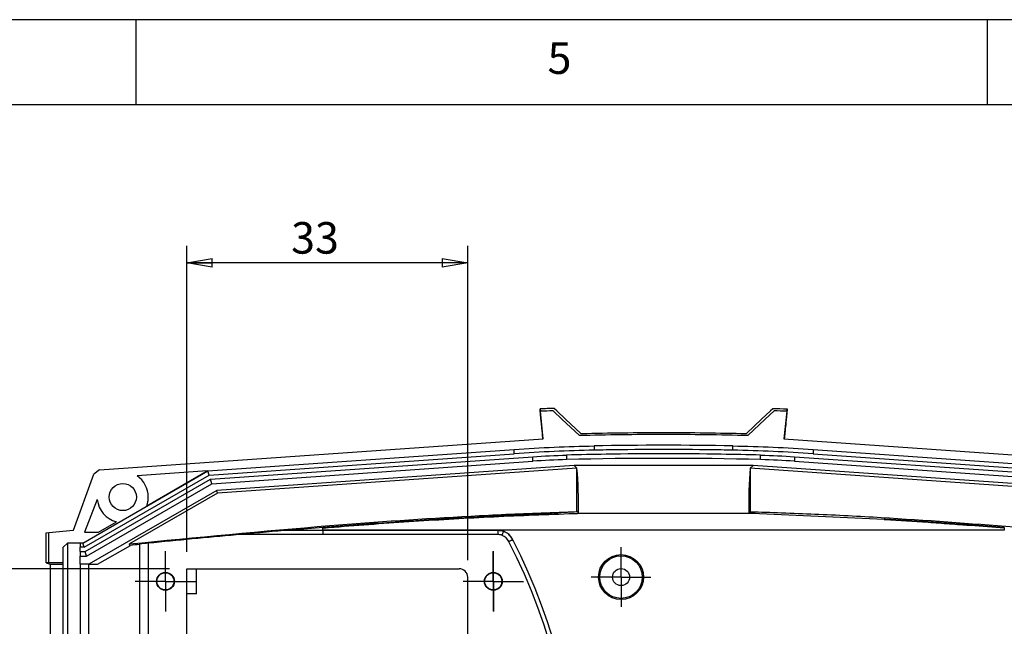
# Model space of a CAD drawing. Extents: x 5 to 292, y 5 to 205.
# Drawn here: x 192 to 249, y 169 to 205 of the extents above; entities that cross this region are included whole.
import ezdxf

# ---------------------------------------------------------------- set-up
doc = ezdxf.new("R2010")
doc.units = 0
doc.layers.get('0').update_dxf_attribs({"linetype": 'CONTINUOUS'})
doc.styles.add('SLDTEXTSTYLE0', font='TXT', dxfattribs={"width": 0.75})
doc.dimstyles.new('SLDDIMSTYLE7', dxfattribs={"dimtxt": 1.852083, "dimasz": 1.5, "dimexe": 0, "dimexo": 0.0625, "dimgap": 0.463021, "dimtad": 0, "dimtih": 1, "dimtoh": 1, "dimlfac": 2, "dimrnd": 1e-09, "dimzin": 12, "dimtxsty": 'SLDTEXTSTYLE0', "dimblk1": 'CLOSED', "dimblk2": 'CLOSED', "dimsah": 1, "dimcen": 0.09, "dimazin": 3, "dimtfac": 1, "dimtofl": 0, "dimtmove": 0, "dimatfit": 3, "dimtolj": 1, "dimtzin": 12})

# ---------------------------------------------------------------- blocks, each defined once
blk = doc.blocks.new('_CLOSED')
at = {"color": 0, "linetype": 'BYBLOCK'}
for p, q in [((-1, 0.166667), (0, 0)), ((-1, 0.166667), (-1, -0.166667)), ((0, 0), (-1, -0.166667)), ((0, 0), (-1, 0))]:
    blk.add_line(p, q, dxfattribs=at)
blk = doc.blocks.new('_D_19')
at = {"color": 7, "linetype": 'CONTINUOUS'}
for p, q in [((201.483, 173.76), (201.483, 191.727)), ((217.983, 173.26), (217.983, 191.727)), ((217.983, 190.727), (201.483, 190.727))]:
    blk.add_line(p, q, dxfattribs=at)
at = {"color": 7, "linetype": 'CONTINUOUS', "xscale": 1.5, "yscale": 1.5, "rotation": 180.0000000000004}
blk.add_blockref('_CLOSED', (201.483, 190.727, 5.637), dxfattribs=at)
at = {"color": 7, "linetype": 'CONTINUOUS', "xscale": 1.5, "yscale": 1.5}
blk.add_blockref('_CLOSED', (217.983, 190.727, 5.637), dxfattribs=at)
at = {"color": 7, "linetype": 'CONTINUOUS', "insert": (207.613, 193.115, 5.637), "char_height": 1.8521, "attachment_point": 1, "style": 'SLDTEXTSTYLE0'}
blk.add_mtext('33', dxfattribs=at)
blk = doc.blocks.new('_D_20')
at = {"color": 7, "linetype": 'CONTINUOUS'}
for p, q in [((200.483, 172.76), (182.231, 172.76)), ((183.231, 172.76), (183.231, 159.981)), ((183.231, 144.26), (183.231, 157.039)), ((200.483, 144.26), (182.231, 144.26))]:
    blk.add_line(p, q, dxfattribs=at)
at = {"color": 7, "linetype": 'CONTINUOUS', "xscale": 1.5, "yscale": 1.5}
for p, rotation in [((183.231, 172.76, 5.637), 90.0000000000004), ((183.231, 144.26, 5.637), 270.0000000000004)]:
    blk.add_blockref('_CLOSED', p, dxfattribs=dict(at, rotation=rotation))
at = {"color": 7, "linetype": 'CONTINUOUS', "insert": (181.111, 159.426, 5.637), "char_height": 1.8521, "attachment_point": 1, "style": 'SLDTEXTSTYLE0'}
blk.add_mtext('57', dxfattribs=at)
blk = doc.blocks.new('SW_CENTERMARKSYMBOL_1')
at = {"color": 0, "linetype": 'CONTINUOUS'}
for p, q in [((0, 1.25), (0, 1.775)), ((0, 0), (0, 1.25)), ((-1.25, 0), (-1.775, 0)), ((0, 0), (-1.25, 0)), ((0, 0), (0, -1.25)), ((0, 0), (1.25, 0)), ((1.25, 0), (1.775, 0)), ((0, -1.25), (0, -1.775))]:
    blk.add_line(p, q, dxfattribs=at)
blk = doc.blocks.new('SW_CENTERMARKSYMBOL_2')
at = {"color": 0, "linetype": 'CONTINUOUS'}
for p, q in [((0, 1.25), (0, 1.775)), ((0, 0), (0, 1.25)), ((-1.25, 0), (-1.775, 0)), ((0, 0), (-1.25, 0)), ((0, 0), (0, -1.25)), ((0, 0), (1.25, 0)), ((1.25, 0), (1.775, 0)), ((0, -1.25), (0, -1.775))]:
    blk.add_line(p, q, dxfattribs=at)
blk = doc.blocks.new('SW_CENTERMARKSYMBOL_8')
at = {"color": 0, "linetype": 'CONTINUOUS'}
for p, q in [((0, 1.25), (0, 1.75)), ((0, 0), (0, 1.25)), ((-1.25, 0), (-1.75, 0)), ((0, 0), (-1.25, 0)), ((0, 0), (0, -1.25)), ((0, 0), (1.25, 0)), ((1.25, 0), (1.75, 0)), ((0, -1.25), (0, -1.75))]:
    blk.add_line(p, q, dxfattribs=at)
blk = doc.blocks.new('SW_CENTERMARKSYMBOL_13')
at = {"color": 0, "linetype": 'CONTINUOUS'}
for p, q in [((0, 1.25), (0, 1.75)), ((0, 0), (0, 1.25)), ((-1.25, 0), (-1.75, 0)), ((0, 0), (-1.25, 0)), ((0, 0), (0, -1.25)), ((0, 0), (1.25, 0)), ((1.25, 0), (1.75, 0)), ((0, -1.25), (0, -1.75))]:
    blk.add_line(p, q, dxfattribs=at)
blk = doc.blocks.new('SW_CENTERMARKSYMBOL_15')
at = {"color": 0, "linetype": 'CONTINUOUS'}
for p, q in [((0, 1.25), (0, 1.75)), ((0, 0), (0, 1.25)), ((-1.25, 0), (-1.75, 0)), ((0, 0), (-1.25, 0)), ((0, 0), (0, -1.25)), ((0, 0), (1.25, 0)), ((1.25, 0), (1.75, 0)), ((0, -1.25), (0, -1.75))]:
    blk.add_line(p, q, dxfattribs=at)

msp = doc.modelspace()

# ---------------------------------------------------------------- linework, layer by layer
at = {"color": 7, "linetype": 'CONTINUOUS'}
for p, q in [((292, 205), (5, 205)), ((198.5, 205), (198.5, 200)), ((248.5, 200), (248.5, 205)), ((287, 200), (10, 200)), ((222.2308, 182.1508), (222.2454, 182.0122)), ((223.0723, 182.1561), (223.0717, 182.1744)), ((223.2028, 182.0333), (223.0723, 182.1561)), ((235.8894, 182.1561), (235.7589, 182.0333)), ((235.89, 182.1744), (235.8894, 182.1561)), ((236.7163, 182.0122), (236.7308, 182.1508)), ((222.2459, 182.0122), (222.2454, 182.0122)), ((222.4167, 180.3862), (222.2459, 182.0122)), ((222.9952, 182.0333), (223.5292, 181.5311)), ((223.7304, 181.5371), (223.2028, 182.0333)), ((223.5292, 181.5311), (224.5217, 180.5976)), ((224.6212, 180.6993), (223.7304, 181.5371)), ((235.2313, 181.5371), (234.3405, 180.6993)), ((234.44, 180.5977), (235.4325, 181.5311)), ((235.7589, 182.0333), (235.2313, 181.5371)), ((235.4325, 181.5311), (235.9665, 182.0333)), ((236.7158, 182.0122), (236.545, 180.3862)), ((236.7158, 182.0122), (236.7163, 182.0122)), ((196.3686, 178.5648), (222.4167, 180.3862)), ((224.6212, 180.6993), (224.6689, 180.7005)), ((236.545, 180.3862), (262.5931, 178.5648)), ((202.7317, 178.5085), (220.7008, 179.765)), ((220.7008, 179.5144), (220.7008, 179.765)), ((225.4121, 179.9737), (225.4121, 179.7231)), ((233.5496, 179.7231), (233.5496, 179.9737)), ((238.2609, 179.765), (238.2609, 179.5144)), ((238.2609, 179.765), (256.23, 178.5085)), ((202.8067, 178.2631), (220.7008, 179.5144)), ((202.8817, 178.0178), (221.7943, 179.3402)), ((221.7943, 179.0745), (221.7943, 179.3402)), ((223.7866, 179.436), (223.7866, 179.1703)), ((235.1751, 179.1703), (235.1751, 179.436)), ((237.1674, 179.3402), (256.08, 178.0178)), ((237.1674, 179.3402), (237.1674, 179.0745)), ((238.2609, 179.5144), (256.155, 178.2631)), ((202.9613, 177.7576), (221.7943, 179.0745)), ((224.2308, 178.828), (203.2431, 177.3604)), ((224.3945, 178.6753), (203.2922, 177.1997)), ((224.2308, 178.828), (224.3945, 178.6753)), ((234.7308, 178.8271), (224.2308, 178.8271)), ((224.3945, 176.1192), (224.3945, 178.6753)), ((234.5672, 178.6753), (234.7308, 178.828)), ((255.6695, 177.1997), (234.5672, 178.6753)), ((234.5672, 178.6753), (234.5672, 176.1192)), ((255.7186, 177.3604), (234.7308, 178.828)), ((237.1674, 179.0745), (256.0004, 177.7576)), ((194.8414, 175.0364), (196.0337, 178.3124)), ((195.396, 174.2732), (202.7317, 178.5085)), ((195.463, 174.0232), (202.8067, 178.2631)), ((196.3686, 178.5648), (196.0337, 178.3124)), ((202.688, 178.5054), (198.5687, 178.2174)), ((199.139, 176.4564), (202.688, 178.5054)), ((202.8067, 178.2631), (202.7317, 178.5085)), ((195.53, 173.7732), (202.8817, 178.0178)), ((195.601, 173.5081), (202.9613, 177.7576)), ((202.9613, 177.7576), (202.8817, 178.0178)), ((203.2431, 177.3604), (195.7309, 173.0232)), ((203.2922, 177.1997), (198.1231, 174.2153)), ((203.2922, 177.1997), (203.2431, 177.3604)), ((196.2374, 176.8327), (195.4765, 174.9123)), ((222.8967, 176.0073), (222.8975, 175.9836)), ((224.3945, 176.1192), (224.4092, 176.105)), ((224.4796, 176.0371), (224.4092, 176.105)), ((224.4796, 176.0232), (234.4821, 176.0232)), ((234.4821, 176.0371), (234.5672, 176.1192)), ((234.8632, 176.0232), (234.4821, 176.0371)), ((234.4821, 176.0232), (234.8632, 176.0232)), ((242.4328, 175.6579), (234.6723, 176.0087)), ((196.303, 174.9123), (197.3566, 175.5206)), ((209.4808, 175.0261), (209.4808, 175.1761)), ((242.4339, 175.6775), (242.4328, 175.6579)), ((249.4808, 175.176), (249.4808, 175.0232)), ((193.2308, 174.8732), (193.3808, 174.8884)), ((193.2308, 173.1018), (193.2308, 174.8732)), ((193.3808, 174.8884), (194.8414, 175.0364)), ((193.3808, 173.1039), (193.3808, 174.8884)), ((195.4765, 174.9123), (196.303, 174.9123)), ((209.4828, 174.7732), (204.3916, 174.7728)), ((207.2677, 175.023), (209.4828, 175.0232)), ((207.684, 175.0261), (209.4808, 175.0261)), ((209.4808, 175.0261), (209.4808, 175.0232)), ((209.4808, 175.0232), (209.4828, 175.0232)), ((209.4828, 175.0232), (219.7483, 175.023)), ((219.7299, 175.0232), (209.4828, 175.0232)), ((219.7458, 174.773), (209.4828, 174.7732)), ((219.7299, 175.0232), (219.7328, 175.0232)), ((249.4808, 175.0232), (219.7328, 175.0232)), ((194.4808, 174.2732), (194.2308, 174.0232)), ((194.2308, 173.1039), (194.2308, 174.0232)), ((195.2308, 174.2732), (194.4808, 174.2732)), ((194.4808, 174.2732), (194.4808, 142.7732)), ((195.396, 174.2732), (195.2308, 174.2732)), ((195.2308, 174.2732), (195.2308, 174.0232)), ((195.2308, 173.7732), (195.2308, 174.0232)), ((195.463, 174.0232), (195.2308, 174.0232)), ((195.463, 174.0232), (195.396, 174.2732)), ((196.2547, 173.0232), (198.1814, 174.1356)), ((198.1497, 174.1325), (198.1231, 174.2153)), ((198.7308, 174.2166), (198.7308, 174.2297)), ((198.7308, 168.5167), (198.7308, 174.2166)), ((199.2308, 174.2792), (199.2308, 168.5167)), ((220.3965, 174.365), (220.6191, 174.4789)), ((220.6271, 174.4629), (220.627, 174.463)), ((195.2308, 173.7732), (195.53, 173.7732)), ((195.2308, 173.7732), (195.2308, 173.5081)), ((195.2308, 173.5081), (195.601, 173.5081)), ((195.2308, 173.0232), (195.2308, 173.5081)), ((195.601, 173.5081), (195.53, 173.7732)), ((193.2308, 173.1018), (193.4665, 173.0232)), ((193.3808, 173.1018), (193.2308, 173.1018)), ((194.2308, 173.1039), (193.3808, 173.1039)), ((193.3808, 173.1039), (193.3808, 173.1018)), ((193.4665, 173.0232), (194.2308, 173.0232)), ((193.4665, 173.0232), (193.4665, 144.0232)), ((194.2308, 173.0232), (194.2308, 173.1039)), ((194.2308, 144.0232), (194.2308, 173.0232)), ((195.7309, 173.0232), (195.2308, 173.0232)), ((195.2308, 173.0232), (195.2308, 144.0232)), ((195.7308, 144.0232), (195.7308, 173.0232)), ((195.7309, 173.0232), (196.2547, 173.0232)), ((201.4828, 172.7601), (217.4828, 172.7601)), ((201.4828, 144.2601), (201.4828, 172.7601)), ((202.0526, 171.2863), (202.0526, 172.7601)), ((217.9828, 144.7601), (217.9828, 172.2601)), ((202.0526, 171.2863), (201.4828, 171.2863))]:
    msp.add_line(p, q, dxfattribs=at)
for centre, radius in [((197.7308, 176.9732), 0.8), ((226.9808, 172.2732), 1.3198), ((226.9808, 172.2732), 1.25), ((200.2358, 172.023), 0.525), ((200.2339, 172.023), 0.5), ((219.4858, 172.023), 0.525), ((219.4839, 172.023), 0.5), ((226.9808, 172.2732), 0.5)]:
    msp.add_circle(centre, radius, dxfattribs=at)
for centre, radius, start, end in [((230.2786, -89.1261), 271.2572, 91.538597, 91.696935), ((228.6831, -89.1261), 271.2572, 88.303065, 88.461402), ((229.4808, -37.2977), 217.3095, 88.927172, 91.072828), ((229.4808, -38.0647), 217.3095, 88.49849, 91.50151), ((199.8747, 176.5623), 24.6107, 358.763023, 4.925341), ((259.1231, 176.5604), 24.6468, 175.077453, 181.237426), ((197.7308, 176.9732), 1.5, 0, 56.041764), ((197.7308, 176.9732), 1.5, 185.375774, 255.552822), ((219.7328, 174.0232), 1, 22.27709, 90), ((219.7289, 174.0232), 0.75, 27.109765, 68.898001), ((219.7289, 174.0232), 1, 27.10982, 68.856493), ((189.5908, 158.5193), 34.642, 332.045756, 27.194275), ((219.7289, 174.0232), 0.75, 25.913432, 27.109765), ((219.7289, 174.0232), 1, 26.087614, 27.10982), ((189.5908, 158.5193), 34.892, 332.792225, 27.189927), ((217.4828, 172.2601), 0.5, 0, 90)]:
    msp.add_arc(centre, radius, start, end, dxfattribs=at)
msp.add_ellipse((218.7299, 174.0232), major_axis=(1.3764, 0.8506), ratio=0.3819668, start_param=0.53493, end_param=0.5535772, dxfattribs=at)
for points, knots in [([(223.0717, 182.1744), (222.9319, 182.1707), (222.6516, 182.1631), (222.3713, 182.1549), (222.2308, 182.1508)], [0, 0, 0, 0, 0.4988014, 1, 1, 1, 1]), ([(222.3993, 180.385), (222.3866, 180.5082), (222.3536, 180.8279), (222.3134, 181.221), (222.278, 181.5714), (222.2602, 181.7521), (222.2518, 181.84), (222.2484, 181.8768), (222.2468, 181.8966), (222.2462, 181.9077), (222.245, 181.926), (222.2436, 181.9486), (222.2421, 181.972), (222.241, 181.9901), (222.2403, 181.9999), (222.2401, 182.0037), (222.24, 182.0046), (222.24, 182.0048), (222.24, 182.0049), (222.24, 182.0049), (222.24, 182.0049), (222.24, 182.0049), (222.24, 182.0049), (222.24, 182.0049), (222.24, 182.0049), (222.24, 182.0049), (222.24, 182.0049), (222.24, 182.0049), (222.24, 182.0049), (222.24, 182.0049), (222.24, 182.005), (222.24, 182.0051), (222.24, 182.0052), (222.24, 182.0056), (222.2399, 182.0062), (222.2399, 182.0076), (222.2397, 182.0102), (222.2394, 182.0155), (222.2387, 182.0262), (222.2373, 182.0475), (222.2347, 182.09), (222.2324, 182.1265), (222.2308, 182.1508)], [0, 0, 0, 0, 0.0552329, 0.1433312, 0.2269519, 0.310592, 0.3425949, 0.3745096, 0.3986102, 0.4200007, 0.4622635, 0.5204691, 0.5837724, 0.6271253, 0.6487729, 0.6534034, 0.6544933, 0.6547894, 0.6548841, 0.654919, 0.6549329, 0.6549388, 0.654944, 0.6549447, 0.654946, 0.6549486, 0.6549539, 0.6549644, 0.6549855, 0.6550276, 0.6551118, 0.6552803, 0.6556173, 0.6562912, 0.6576391, 0.6603348, 0.6657264, 0.6765094, 0.6980754, 0.7412075, 0.8274717, 1, 1, 1, 1]), ([(236.7308, 182.1508), (236.7266, 182.0826), (236.722, 182.0107), (236.7172, 181.9333), (236.7163, 181.9199), (236.7155, 181.9065), (236.7147, 181.8944), (236.712, 181.8624), (236.7028, 181.7652), (236.6831, 181.565), (236.6474, 181.213), (236.6075, 180.8217), (236.5748, 180.5051), (236.5624, 180.385)], [0, 0, 0, 0, 0.4845673, 0.5105262, 0.5482229, 0.5807842, 0.6001403, 0.6399966, 0.6914418, 0.7749264, 0.8583303, 0.9462713, 1, 1, 1, 1]), ([(224.5217, 180.5976), (226.1738, 180.6402), (227.8268, 180.6631), (231.1349, 180.6631), (232.7879, 180.6403), (234.44, 180.5977)], [0, 0, 0, 0, 0.5, 0.5, 1, 1, 1, 1]), ([(224.6689, 180.7005), (226.2805, 180.7409), (227.8926, 180.7624), (231.1168, 180.762), (232.7289, 180.7401), (234.3405, 180.6993)], [0, 0, 0, 0, 0.5, 0.5, 1, 1, 1, 1]), ([(233.5496, 179.7231), (233.3185, 179.7274), (231.9624, 179.7507), (229.4808, 179.7699), (226.9993, 179.7507), (225.6432, 179.7274), (225.4121, 179.7231)], [0.19864221, 0.19864221, 0.19864221, 0.19864221, 0.25, 0.5, 0.75, 0.80135777, 0.80135777, 0.80135777, 0.80135777]), ([(235.1751, 179.436), (234.4022, 179.4562), (232.5043, 179.4958), (229.4808, 179.5193), (226.4574, 179.4958), (224.5595, 179.4562), (223.7866, 179.436)], [0.078225, 0.078225, 0.078225, 0.078225, 0.25, 0.5, 0.75, 0.92177499, 0.92177499, 0.92177499, 0.92177499]), ([(199.139, 176.4564), (199.1487, 176.4842), (199.1679, 176.5395), (199.1906, 176.6246), (199.2115, 176.7249), (199.2275, 176.8413), (199.2297, 176.9292), (199.2308, 176.9732)], [0, 0, 0, 0, 0.1668928, 0.3333836, 0.5000435, 0.7496292, 1, 1, 1, 1]), ([(198.1231, 174.2153), (202.0368, 174.6053), (205.9526, 174.9784), (212.6323, 175.5145), (215.3925, 175.7068), (218.846, 175.8922), (219.5369, 175.9266), (220.9189, 175.9893), (221.6104, 176.0176), (222.9992, 176.0682), (223.6968, 176.0937), (224.3945, 176.1192)], [0.009601433, 0.009601433, 0.009601433, 0.009601433, 0.033198116, 0.033198116, 0.049797174, 0.049797174, 0.053946939, 0.053946939, 0.058096704, 0.058096704, 0.062286138, 0.062286138, 0.062286138, 0.062286138]), ([(209.4808, 175.1564), (209.6981, 175.174), (209.9154, 175.1914), (210.9138, 175.2709), (211.6953, 175.3308), (214.0401, 175.5021), (215.6041, 175.6055), (218.734, 175.7853), (220.2996, 175.8616), (222.6491, 175.9515), (223.4324, 175.9792), (224.3102, 176.0113), (224.4048, 176.0147), (224.4994, 176.0182)], [0.004134753, 0.004134753, 0.004134753, 0.004134753, 0.005442563, 0.005442563, 0.010145134, 0.010145134, 0.019550276, 0.019550276, 0.028955418, 0.028955418, 0.033657989, 0.033657989, 0.034225807, 0.034225807, 0.034225807, 0.034225807]), ([(222.8975, 175.9836), (222.292, 175.9611), (221.0696, 175.9155), (219.2196, 175.83), (217.3361, 175.7292), (215.4193, 175.613), (213.4692, 175.4817), (211.4859, 175.3366), (210.153, 175.2299), (209.4808, 175.1761)], [0, 0, 0, 0, 0.135229, 0.2730024, 0.4133193, 0.5561791, 0.7015787, 0.8495174, 1, 1, 1, 1]), ([(234.5672, 176.1192), (235.1798, 176.0968), (235.7923, 176.0745), (237.0556, 176.0284), (237.7067, 176.0032), (239.659, 175.9177), (240.9601, 175.85), (244.8618, 175.6193), (247.4602, 175.4288), (253.6544, 174.9168), (257.2473, 174.5731), (260.8386, 174.2153)], [0.000229007, 0.000229007, 0.000229007, 0.000229007, 0.003906701, 0.003906701, 0.007813402, 0.007813402, 0.015626803, 0.015626803, 0.031253606, 0.031253606, 0.052906017, 0.052906017, 0.052906017, 0.052906017]), ([(242.4328, 175.6579), (242.4496, 175.6569), (242.4665, 175.6559), (243.3226, 175.6046), (244.1621, 175.5504), (245.4216, 175.4641), (245.8415, 175.4345), (246.4714, 175.3889), (246.6814, 175.3735), (246.9964, 175.3501), (247.1014, 175.3423), (247.2589, 175.3304), (247.3114, 175.3265), (247.3902, 175.3205), (247.4164, 175.3185), (247.4493, 175.316), (247.4558, 175.3155), (247.4657, 175.3148), (247.4694, 175.3145), (247.4742, 175.3141), (247.4766, 175.314), (247.4885, 175.3131), (247.498, 175.3123), (248.1652, 175.2616), (248.823, 175.2094), (249.4808, 175.1563)], [0.00000016, 0.00000016, 0.00000016, 0.00000016, 0.00326456, 0.00326456, 0.16576456, 0.16576456, 0.24701456, 0.24701456, 0.28763956, 0.28763956, 0.30795206, 0.30795206, 0.31810831, 0.31810831, 0.32318643, 0.32318643, 0.32445596, 0.32445596, 0.32509073, 0.32509073, 0.32572549, 0.32572549, 0.32826456, 0.32826456, 0.5032644, 0.5032644, 0.5032644, 0.5032644]), ([(249.4808, 175.176), (248.8235, 175.229), (248.1662, 175.2812), (247.4995, 175.3319), (247.49, 175.3326), (247.4781, 175.3335), (247.4757, 175.3337), (247.4709, 175.3341), (247.4672, 175.3344), (247.4573, 175.3351), (247.4507, 175.3356), (247.4179, 175.3381), (247.3917, 175.3401), (247.3129, 175.3461), (247.2604, 175.35), (247.1029, 175.3619), (246.9979, 175.3697), (246.6829, 175.3931), (246.4729, 175.4085), (245.8429, 175.4541), (245.423, 175.4837), (244.1634, 175.57), (243.3238, 175.6242), (242.4677, 175.6755), (242.4508, 175.6765), (242.4339, 175.6775)], [0.00014031, 0.00014031, 0.00014031, 0.00014031, 0.175, 0.175, 0.17753906, 0.17753906, 0.17817383, 0.17817383, 0.17880859, 0.17880859, 0.18007813, 0.18007813, 0.18515625, 0.18515625, 0.1953125, 0.1953125, 0.215625, 0.215625, 0.25625, 0.25625, 0.3375, 0.3375, 0.5, 0.5, 0.5032644, 0.5032644, 0.5032644, 0.5032644]), ([(209.4828, 175.0232), (209.4828, 175.0232), (209.4828, 174.9963), (209.4828, 174.9037), (209.4828, 174.8387), (209.4828, 174.7732)], [0, 0, 0, 0, 0.5, 0.5, 1, 1, 1, 1]), ([(219.7483, 175.023), (219.7483, 175.023), (219.7481, 174.996), (219.7471, 174.9037), (219.7465, 174.8382), (219.7458, 174.773)], [0, 0, 0, 0, 0.5, 0.5, 1, 1, 1, 1]), ([(219.9989, 174.7229), (220.0226, 174.784), (220.0461, 174.8446), (220.0795, 174.9309), (220.0892, 174.9561), (220.0892, 174.9561)], [0, 0, 0, 0, 0.5, 0.5, 1, 1, 1, 1]), ([(220.6271, 174.4629), (220.6269, 174.4628), (220.6026, 174.4507), (220.5202, 174.4094), (220.4617, 174.38), (220.4035, 174.351)], [0, 0, 0, 0, 0.5, 0.5, 1, 1, 1, 1])]:
    msp.add_open_spline(points, degree=3, knots=knots, dxfattribs=at)
for points in [[(235.89, 182.1744), (236.1703, 182.167), (236.4506, 182.1591), (236.7308, 182.1508)], [(220.7008, 179.765), (222.2694, 179.8747), (223.8399, 179.9443), (225.4121, 179.9737)], [(233.5496, 179.9737), (235.1218, 179.9443), (236.6922, 179.8747), (238.2609, 179.765)], [(225.4121, 179.7231), (223.8399, 179.6937), (222.2694, 179.6241), (220.7008, 179.5144)], [(221.7943, 179.3402), (222.4577, 179.3866), (223.1218, 179.4186), (223.7866, 179.436)], [(238.2609, 179.5144), (236.6922, 179.6241), (235.1218, 179.6937), (233.5496, 179.7231)], [(235.1751, 179.436), (235.8399, 179.4186), (236.504, 179.3866), (237.1674, 179.3402)], [(223.7866, 179.1703), (223.1218, 179.1528), (222.4577, 179.1209), (221.7943, 179.0745)], [(237.1674, 179.0745), (236.504, 179.1209), (235.8399, 179.1528), (235.1751, 179.1703)], [(224.4092, 176.105), (223.905, 176.0724), (223.4009, 176.0399), (222.8967, 176.0073)], [(209.4809, 175.176), (208.8818, 175.1273), (208.2828, 175.0773), (207.684, 175.0261)], [(199.2308, 174.2792), (200.9514, 174.449), (202.6724, 174.6149), (204.3942, 174.7732)], [(204.3942, 174.7732), (205.3265, 174.8589), (206.2591, 174.9425), (207.1919, 175.0232)], [(207.1919, 175.0232), (207.2172, 175.0232), (207.2426, 175.0232), (207.2679, 175.0232)], [(207.684, 175.0261), (207.5759, 175.0252), (207.4681, 175.0242), (207.3608, 175.0232)], [(219.9989, 174.7229), (219.918, 174.7542), (219.8325, 174.7712), (219.7458, 174.773)], [(219.7483, 175.023), (219.8649, 175.0208), (219.9803, 174.9982), (220.0892, 174.9561)], [(198.7308, 174.1902), (198.5371, 174.171), (198.3434, 174.1518), (198.1497, 174.1325)], [(198.7308, 174.2297), (198.8975, 174.2462), (199.0642, 174.2627), (199.2308, 174.2792)], [(220.6271, 174.4629), (220.6271, 174.4629), (220.6271, 174.4629), (220.6271, 174.4629)]]:
    msp.add_open_spline(points, degree=3, dxfattribs=at)

# ---------------------------------------------------------------- block references
for name, p in [('SW_CENTERMARKSYMBOL_8', (226.9808, 172.2732)), ('SW_CENTERMARKSYMBOL_1', (200.2358, 172.023)), ('SW_CENTERMARKSYMBOL_13', (200.2339, 172.023)), ('SW_CENTERMARKSYMBOL_2', (219.4858, 172.023)), ('SW_CENTERMARKSYMBOL_15', (219.4839, 172.023))]:
    msp.add_blockref(name, p, dxfattribs=at)

# ---------------------------------------------------------------- texts
at = {"color": 7, "linetype": 'CONTINUOUS', "insert": (222.6667, 203.668), "char_height": 1.8521, "attachment_point": 1, "style": 'SLDTEXTSTYLE0'}
msp.add_mtext('5', dxfattribs=at)

# ---------------------------------------------------------------- dimensions: what is measured, and where the dimension line sits
at = {"color": 7, "linetype": 'CONTINUOUS'}
dim = msp.add_linear_dim(base=(201.4828, 192.1987), p1=(217.9828, 172.2601), p2=(201.4828, 172.7601), dimstyle='SLDDIMSTYLE7', dxfattribs=at)
dim.commit()
dim.dimension.update_dxf_attribs({"geometry": '_D_19', "text_midpoint": (209.7328, 192.1987), "dimtype": 160})
dim = msp.add_linear_dim(base=(183.2308, 172.7601), p1=(201.4828, 144.2601), p2=(201.4828, 172.7601), angle=90, dimstyle='SLDDIMSTYLE7', dxfattribs=at)
dim.commit()
dim.dimension.update_dxf_attribs({"geometry": '_D_20', "text_midpoint": (183.2308, 158.5101), "dimtype": 160})

doc.saveas('drawing.dxf')
